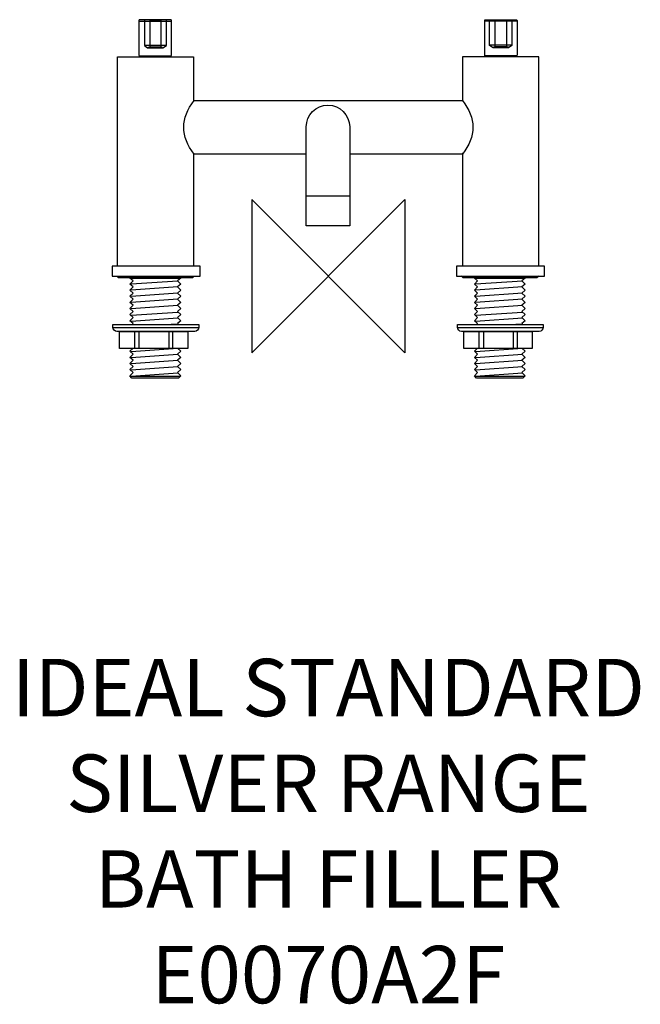
# Model space of a CAD drawing. Units: millimetres. Extents: x -161 to 163, y -381 to 134.
import ezdxf

# ---------------------------------------------------------------- set-up
doc = ezdxf.new("R2010")
doc.units = ezdxf.units.MM
doc.header["$MEASUREMENT"] = 0
for name, color, linetype in [('DETAIL', 2, 'Continuous'), ('ORIGIN', 6, 'Continuous'), ('Text', 7, 'Continuous')]:
    doc.layers.add(name, color=color, linetype=linetype)
doc.styles.add('Fastrack', font='simplex.shx')

# ---------------------------------------------------------------- blocks, each defined once
blk = doc.blocks.new('ORIGIN')
at = {"layer": 'ORIGIN'}
blk.add_lwpolyline([(-20, 20), (-20, -20), (20, 20), (20, -20)], close=True, dxfattribs=at)

msp = doc.modelspace()

# ---------------------------------------------------------------- linework, layer by layer
at = {"layer": 'DETAIL'}
for points in [[(-113.11385, 0), (-67.04125, 0), (-67.04125, 5.1364), (-113.11385, 5.1364), (-113.11385, 0)], [(67.04125, 0), (113.11385, 0), (113.11385, 5.1364), (67.04125, 5.1364), (67.04125, 0)]]:
    msp.add_lwpolyline(points, close=True, dxfattribs=at)
for points, knots in [([(-98.57185, 134.0127), (-98.57185, 134.0127), (-82.55685, 134.0127), (-82.55685, 134.0127), (-82.55685, 134.0127), (-82.29985, 134.0127), (-82.09045, 133.8033), (-82.09045, 133.5463), (-82.09045, 133.5463), (-82.09045, 133.5463), (-82.09045, 115.5101), (-82.09045, 115.5101), (-82.09045, 115.5101), (-82.09045, 115.253), (-82.29985, 115.0437), (-82.55685, 115.0437), (-82.55685, 115.0437), (-82.55685, 115.0437), (-98.57185, 115.0437), (-98.57185, 115.0437), (-98.57185, 115.0437), (-98.82885, 115.0437), (-99.03825, 115.253), (-99.03825, 115.5101), (-99.03825, 115.5101), (-99.03825, 115.5101), (-99.03825, 133.5463), (-99.03825, 133.5463), (-99.03825, 133.5463), (-99.03825, 133.8033), (-98.82885, 134.0127), (-98.57185, 134.0127)], [0, 0, 0, 0, 0.125, 0.125, 0.125, 0.125, 0.25, 0.25, 0.25, 0.25, 0.375, 0.375, 0.375, 0.375, 0.5, 0.5, 0.5, 0.5, 0.625, 0.625, 0.625, 0.625, 0.75, 0.75, 0.75, 0.75, 0.875, 0.875, 0.875, 0.875, 1, 1, 1, 1]), ([(-96.22405, 134.0127), (-96.22405, 134.0127), (-96.22405, 120.4855), (-96.22405, 120.4855), (-96.22405, 120.4855), (-96.22405, 120.4855), (-94.51365, 119.2417), (-94.51365, 119.2417), (-94.51365, 119.2417), (-94.51365, 119.2417), (-90.47115, 119.2417), (-90.47115, 119.2417), (-90.47115, 119.2417), (-90.47115, 119.2417), (-86.58405, 119.2417), (-86.58405, 119.2417), (-86.58405, 119.2417), (-86.58405, 119.2417), (-84.56275, 120.4855), (-84.56275, 120.4855), (-84.56275, 120.4855), (-84.56275, 120.4855), (-84.56275, 133.5463), (-84.56275, 133.5463)], [0, 0, 0, 0, 0.166666667, 0.166666667, 0.166666667, 0.166666667, 0.333333333, 0.333333333, 0.333333333, 0.333333333, 0.5, 0.5, 0.5, 0.5, 0.666666667, 0.666666667, 0.666666667, 0.666666667, 0.833333333, 0.833333333, 0.833333333, 0.833333333, 1, 1, 1, 1]), ([(98.25635, 134.0127), (98.25635, 134.0127), (82.24145, 134.0127), (82.24145, 134.0127), (82.24145, 134.0127), (81.98435, 134.0127), (81.77495, 133.8033), (81.77495, 133.5463), (81.77495, 133.5463), (81.77495, 133.5463), (81.77495, 115.5101), (81.77495, 115.5101), (81.77495, 115.5101), (81.77495, 115.253), (81.98435, 115.0437), (82.24145, 115.0437), (82.24145, 115.0437), (82.24145, 115.0437), (98.25635, 115.0437), (98.25635, 115.0437), (98.25635, 115.0437), (98.51335, 115.0437), (98.72275, 115.253), (98.72275, 115.5101), (98.72275, 115.5101), (98.72275, 115.5101), (98.72275, 133.5463), (98.72275, 133.5463), (98.72275, 133.5463), (98.72275, 133.8033), (98.51335, 134.0127), (98.25635, 134.0127)], [0, 0, 0, 0, 0.125, 0.125, 0.125, 0.125, 0.25, 0.25, 0.25, 0.25, 0.375, 0.375, 0.375, 0.375, 0.5, 0.5, 0.5, 0.5, 0.625, 0.625, 0.625, 0.625, 0.75, 0.75, 0.75, 0.75, 0.875, 0.875, 0.875, 0.875, 1, 1, 1, 1]), ([(95.90855, 134.0127), (95.90855, 134.0127), (95.90855, 120.4855), (95.90855, 120.4855), (95.90855, 120.4855), (95.90855, 120.4855), (94.19825, 119.2417), (94.19825, 119.2417), (94.19825, 119.2417), (94.19825, 119.2417), (90.15565, 119.2417), (90.15565, 119.2417), (90.15565, 119.2417), (90.15565, 119.2417), (86.26865, 119.2417), (86.26865, 119.2417), (86.26865, 119.2417), (86.26865, 119.2417), (84.24735, 120.4855), (84.24735, 120.4855), (84.24735, 120.4855), (84.24735, 120.4855), (84.24735, 133.5463), (84.24735, 133.5463)], [0, 0, 0, 0, 0.166666667, 0.166666667, 0.166666667, 0.166666667, 0.333333333, 0.333333333, 0.333333333, 0.333333333, 0.5, 0.5, 0.5, 0.5, 0.666666667, 0.666666667, 0.666666667, 0.666666667, 0.833333333, 0.833333333, 0.833333333, 0.833333333, 1, 1, 1, 1]), ([(-93.09895, 133.7569), (-93.09895, 133.7569), (-87.81245, 133.7569), (-87.81245, 133.7569), (-87.81245, 133.7569), (-87.64105, 133.7569), (-87.50145, 133.6188), (-87.50145, 133.4492), (-87.50145, 133.4492), (-87.50145, 133.4492), (-87.50145, 120.0625), (-87.50145, 120.0625), (-87.50145, 120.0625), (-87.50145, 119.8929), (-87.64105, 119.7547), (-87.81245, 119.7547), (-87.81245, 119.7547), (-87.81245, 119.7547), (-93.09895, 119.7547), (-93.09895, 119.7547), (-93.09895, 119.7547), (-93.27025, 119.7547), (-93.40985, 119.8929), (-93.40985, 120.0625), (-93.40985, 120.0625), (-93.40985, 120.0625), (-93.40985, 133.4492), (-93.40985, 133.4492), (-93.40985, 133.4492), (-93.40985, 133.6188), (-93.27025, 133.7569), (-93.09895, 133.7569)], [0, 0, 0, 0, 0.125, 0.125, 0.125, 0.125, 0.25, 0.25, 0.25, 0.25, 0.375, 0.375, 0.375, 0.375, 0.5, 0.5, 0.5, 0.5, 0.625, 0.625, 0.625, 0.625, 0.75, 0.75, 0.75, 0.75, 0.875, 0.875, 0.875, 0.875, 1, 1, 1, 1]), ([(92.78345, 133.7569), (92.78345, 133.7569), (87.49695, 133.7569), (87.49695, 133.7569), (87.49695, 133.7569), (87.32555, 133.7569), (87.18595, 133.6188), (87.18595, 133.4492), (87.18595, 133.4492), (87.18595, 133.4492), (87.18595, 120.0625), (87.18595, 120.0625), (87.18595, 120.0625), (87.18595, 119.8929), (87.32555, 119.7547), (87.49695, 119.7547), (87.49695, 119.7547), (87.49695, 119.7547), (92.78345, 119.7547), (92.78345, 119.7547), (92.78345, 119.7547), (92.95475, 119.7547), (93.09435, 119.8929), (93.09435, 120.0625), (93.09435, 120.0625), (93.09435, 120.0625), (93.09435, 133.4492), (93.09435, 133.4492), (93.09435, 133.4492), (93.09435, 133.6188), (92.95475, 133.7569), (92.78345, 133.7569)], [0, 0, 0, 0, 0.125, 0.125, 0.125, 0.125, 0.25, 0.25, 0.25, 0.25, 0.375, 0.375, 0.375, 0.375, 0.5, 0.5, 0.5, 0.5, 0.625, 0.625, 0.625, 0.625, 0.75, 0.75, 0.75, 0.75, 0.875, 0.875, 0.875, 0.875, 1, 1, 1, 1]), ([(-110.29505, 5.2094), (-110.29505, 5.2094), (-110.29505, 114.5692), (-110.29505, 114.5692), (-110.29505, 114.5692), (-110.29505, 114.5692), (-70.49105, 114.5692), (-70.49105, 114.5692), (-70.49105, 114.5692), (-70.49105, 114.5692), (-70.49105, 91.71), (-70.49105, 91.71)], [0, 0, 0, 0, 0.333333333, 0.333333333, 0.333333333, 0.333333333, 0.666666667, 0.666666667, 0.666666667, 0.666666667, 1, 1, 1, 1]), ([(70.17565, 64.3656), (70.17565, 64.3656), (70.17565, 5.371), (70.17565, 5.371), (70.17565, 5.371), (70.17565, 5.371), (109.97955, 5.371), (109.97955, 5.371), (109.97955, 5.371), (109.97955, 5.371), (109.97955, 114.5692), (109.97955, 114.5692), (109.97955, 114.5692), (109.97955, 114.5692), (70.17565, 114.5692), (70.17565, 114.5692), (70.17565, 114.5692), (70.17565, 114.5692), (70.17565, 91.9922), (70.17565, 91.9922)], [0, 0, 0, 0, 0.2, 0.2, 0.2, 0.2, 0.4, 0.4, 0.4, 0.4, 0.6, 0.6, 0.6, 0.6, 0.8, 0.8, 0.8, 0.8, 1, 1, 1, 1]), ([(-11.58765, 63.6572), (-11.58765, 63.6572), (-70.15315, 63.6572), (-70.15315, 63.6572), (-70.15315, 63.6572), (-77.46095, 73.1417), (-77.46095, 82.4708), (-70.15315, 91.7998), (-70.15315, 91.7998), (-70.15315, 91.7998), (-0.02985, 91.7998), (-0.02985, 91.7998), (-0.02985, 91.7998), (-0.02985, 91.7998), (70.09355, 91.7998), (70.09355, 91.7998), (70.09355, 91.7998), (77.40125, 82.4708), (77.40125, 73.1417), (70.09355, 63.6572), (70.09355, 63.6572), (70.09355, 63.6572), (11.24645, 63.6572), (11.24645, 63.6572)], [0, 0, 0, 0, 0.166666667, 0.166666667, 0.166666667, 0.166666667, 0.333333333, 0.333333333, 0.333333333, 0.333333333, 0.5, 0.5, 0.5, 0.5, 0.666666667, 0.666666667, 0.666666667, 0.666666667, 0.833333333, 0.833333333, 0.833333333, 0.833333333, 1, 1, 1, 1]), ([(11.15825, 77.9847), (11.15825, 77.9847), (11.15825, 77.9847), (11.15825, 77.9847), (11.15825, 77.9847), (11.15825, 84.204), (6.02725, 89.335), (-0.19205, 89.335), (-0.19205, 89.335), (-6.56695, 89.335), (-11.54245, 84.204), (-11.54245, 77.9847), (-11.54245, 77.9847), (-11.54245, 77.9847), (-11.54245, 26.2085), (-11.54245, 26.2085), (-11.54245, 26.2085), (-11.54245, 26.2085), (11.31375, 26.2085), (11.31375, 26.2085), (11.31375, 26.2085), (11.31375, 26.2085), (11.15825, 77.9847), (11.15825, 77.9847)], [0, 0, 0, 0, 0.166666667, 0.166666667, 0.166666667, 0.166666667, 0.333333333, 0.333333333, 0.333333333, 0.333333333, 0.5, 0.5, 0.5, 0.5, 0.666666667, 0.666666667, 0.666666667, 0.666666667, 0.833333333, 0.833333333, 0.833333333, 0.833333333, 1, 1, 1, 1]), ([(-70.49105, 64.084), (-70.49105, 64.084), (-70.49105, 5.2094), (-70.49105, 5.2094), (-70.49105, 5.2094), (-70.49105, 5.2094), (-110.29505, 5.2094), (-110.29505, 5.2094)], [0, 0, 0, 0, 0.5, 0.5, 0.5, 0.5, 1, 1, 1, 1])]:
    msp.add_open_spline(points, degree=3, knots=knots, dxfattribs=at)
for points in [[(-99.03825, 133.2452), (-99.03825, 133.2452), (-81.93505, 133.2452), (-81.93505, 133.2452)], [(98.72275, 133.2452), (98.72275, 133.2452), (81.61955, 133.2452), (81.61955, 133.2452)], [(-96.22405, 120.7092), (-96.22405, 120.7092), (-84.56275, 120.7092), (-84.56275, 120.7092)], [(-94.43325, 119.6859), (-94.43325, 119.6859), (-86.65905, 119.6859), (-86.65905, 119.6859)], [(95.90855, 120.7092), (95.90855, 120.7092), (84.24735, 120.7092), (84.24735, 120.7092)], [(94.11775, 119.6859), (94.11775, 119.6859), (86.34355, 119.6859), (86.34355, 119.6859)], [(-11.54245, 41.9119), (-11.54245, 41.9119), (11.31375, 41.9119), (11.31375, 41.9119)]]:
    msp.add_open_spline(points, degree=3, dxfattribs=at)
at = {"layer": 'DETAIL', "color": 8}
for points, knots in [([(-70.29695, 0.1529), (-70.29695, 0.1529), (-70.29695, 0.1529), (-70.29695, 0.1529), (-70.29695, 0.1529), (-70.29695, -0.4481), (-70.85705, -0.9395), (-71.54215, -0.9395), (-71.54215, -0.9395), (-71.54215, -0.9395), (-109.20965, -0.9395), (-109.20965, -0.9395), (-109.20965, -0.9395), (-109.89475, -0.9395), (-110.45485, -0.4481), (-110.45485, 0.1529), (-110.45485, 0.1529), (-110.45485, 0.1529), (-110.45485, 0.1529), (-110.45485, 0.1529)], [0, 0, 0, 0, 0.2, 0.2, 0.2, 0.2, 0.4, 0.4, 0.4, 0.4, 0.6, 0.6, 0.6, 0.6, 0.8, 0.8, 0.8, 0.8, 1, 1, 1, 1]), ([(109.85815, 0.1529), (109.85815, 0.1529), (109.85815, 0.1529), (109.85815, 0.1529), (109.85815, 0.1529), (109.85815, -0.4481), (109.29805, -0.9395), (108.61295, -0.9395), (108.61295, -0.9395), (108.61295, -0.9395), (70.94545, -0.9395), (70.94545, -0.9395), (70.94545, -0.9395), (70.26035, -0.9395), (69.70025, -0.4481), (69.70025, 0.1529), (69.70025, 0.1529), (69.70025, 0.1529), (69.70025, 0.1529), (69.70025, 0.1529)], [0, 0, 0, 0, 0.2, 0.2, 0.2, 0.2, 0.4, 0.4, 0.4, 0.4, 0.6, 0.6, 0.6, 0.6, 0.8, 0.8, 0.8, 0.8, 1, 1, 1, 1]), ([(-102.61015, -25.3221), (-102.61015, -25.3221), (-102.08385, -24.8163), (-102.08385, -24.8163), (-102.08385, -24.8163), (-102.08385, -24.8163), (-103.79605, -23.3192), (-103.79605, -23.3192), (-103.79605, -23.3192), (-103.79605, -23.3192), (-102.08385, -21.6721), (-102.08385, -21.6721), (-102.08385, -21.6721), (-102.08385, -21.6721), (-103.79605, -20.0252), (-103.79605, -20.0252), (-103.79605, -20.0252), (-103.79605, -20.0252), (-102.08385, -18.5279), (-102.08385, -18.5279), (-102.08385, -18.5279), (-102.08385, -18.5279), (-103.79605, -16.881), (-103.79605, -16.881), (-103.79605, -16.881), (-103.79605, -16.881), (-102.08385, -15.234), (-102.08385, -15.234), (-102.08385, -15.234), (-102.08385, -15.234), (-103.79605, -13.7368), (-103.79605, -13.7368), (-103.79605, -13.7368), (-103.79605, -13.7368), (-102.08385, -12.0898), (-102.08385, -12.0898), (-102.08385, -12.0898), (-102.08385, -12.0898), (-103.79605, -10.4428), (-103.79605, -10.4428), (-103.79605, -10.4428), (-103.79605, -10.4428), (-102.08385, -8.9456), (-102.08385, -8.9456), (-102.08385, -8.9456), (-102.08385, -8.9456), (-103.79605, -7.2986), (-103.79605, -7.2986), (-103.79605, -7.2986), (-103.79605, -7.2986), (-102.08385, -5.6516), (-102.08385, -5.6516), (-102.08385, -5.6516), (-102.08385, -5.6516), (-103.79605, -4.1544), (-103.79605, -4.1544), (-103.79605, -4.1544), (-103.79605, -4.1544), (-102.08385, -2.5074), (-102.08385, -2.5074), (-102.08385, -2.5074), (-102.08385, -2.5074), (-103.79605, -1.0101), (-103.79605, -1.0101), (-103.79605, -1.0101), (-103.79605, -1.0101), (-77.17975, -1.0101), (-77.17975, -1.0101), (-77.17975, -1.0101), (-77.17975, -1.0101), (-78.89185, -2.5074), (-78.89185, -2.5074), (-78.89185, -2.5074), (-78.89185, -2.5074), (-77.17975, -4.1544), (-77.17975, -4.1544), (-77.17975, -4.1544), (-77.17975, -4.1544), (-78.89185, -5.6516), (-78.89185, -5.6516), (-78.89185, -5.6516), (-78.89185, -5.6516), (-77.17975, -7.2986), (-77.17975, -7.2986), (-77.17975, -7.2986), (-77.17975, -7.2986), (-78.89185, -8.9456), (-78.89185, -8.9456), (-78.89185, -8.9456), (-78.89185, -8.9456), (-77.17975, -10.4428), (-77.17975, -10.4428), (-77.17975, -10.4428), (-77.17975, -10.4428), (-78.89185, -12.0898), (-78.89185, -12.0898), (-78.89185, -12.0898), (-78.89185, -12.0898), (-77.17975, -13.7368), (-77.17975, -13.7368), (-77.17975, -13.7368), (-77.17975, -13.7368), (-78.89185, -15.234), (-78.89185, -15.234), (-78.89185, -15.234), (-78.89185, -15.234), (-77.17975, -16.881), (-77.17975, -16.881), (-77.17975, -16.881), (-77.17975, -16.881), (-78.89185, -18.5279), (-78.89185, -18.5279), (-78.89185, -18.5279), (-78.89185, -18.5279), (-77.17975, -20.0252), (-77.17975, -20.0252), (-77.17975, -20.0252), (-77.17975, -20.0252), (-78.89185, -21.6721), (-78.89185, -21.6721), (-78.89185, -21.6721), (-78.89185, -21.6721), (-77.17975, -23.3192), (-77.17975, -23.3192), (-77.17975, -23.3192), (-77.17975, -23.3192), (-78.89185, -24.8163), (-78.89185, -24.8163), (-78.89185, -24.8163), (-78.89185, -24.8163), (-78.41025, -25.4223), (-78.41025, -25.4223)], [0, 0, 0, 0, 0.03030303, 0.03030303, 0.03030303, 0.03030303, 0.060606061, 0.060606061, 0.060606061, 0.060606061, 0.090909091, 0.090909091, 0.090909091, 0.090909091, 0.121212121, 0.121212121, 0.121212121, 0.121212121, 0.151515152, 0.151515152, 0.151515152, 0.151515152, 0.181818182, 0.181818182, 0.181818182, 0.181818182, 0.212121212, 0.212121212, 0.212121212, 0.212121212, 0.242424242, 0.242424242, 0.242424242, 0.242424242, 0.272727273, 0.272727273, 0.272727273, 0.272727273, 0.303030303, 0.303030303, 0.303030303, 0.303030303, 0.333333333, 0.333333333, 0.333333333, 0.333333333, 0.363636364, 0.363636364, 0.363636364, 0.363636364, 0.393939394, 0.393939394, 0.393939394, 0.393939394, 0.424242424, 0.424242424, 0.424242424, 0.424242424, 0.454545455, 0.454545455, 0.454545455, 0.454545455, 0.484848485, 0.484848485, 0.484848485, 0.484848485, 0.515151515, 0.515151515, 0.515151515, 0.515151515, 0.545454545, 0.545454545, 0.545454545, 0.545454545, 0.575757576, 0.575757576, 0.575757576, 0.575757576, 0.606060606, 0.606060606, 0.606060606, 0.606060606, 0.636363636, 0.636363636, 0.636363636, 0.636363636, 0.666666667, 0.666666667, 0.666666667, 0.666666667, 0.696969697, 0.696969697, 0.696969697, 0.696969697, 0.727272727, 0.727272727, 0.727272727, 0.727272727, 0.757575758, 0.757575758, 0.757575758, 0.757575758, 0.787878788, 0.787878788, 0.787878788, 0.787878788, 0.818181818, 0.818181818, 0.818181818, 0.818181818, 0.848484848, 0.848484848, 0.848484848, 0.848484848, 0.878787879, 0.878787879, 0.878787879, 0.878787879, 0.909090909, 0.909090909, 0.909090909, 0.909090909, 0.939393939, 0.939393939, 0.939393939, 0.939393939, 0.96969697, 0.96969697, 0.96969697, 0.96969697, 1, 1, 1, 1]), ([(77.54495, -25.3221), (77.54495, -25.3221), (78.07125, -24.8163), (78.07125, -24.8163), (78.07125, -24.8163), (78.07125, -24.8163), (76.35905, -23.3192), (76.35905, -23.3192), (76.35905, -23.3192), (76.35905, -23.3192), (78.07125, -21.6721), (78.07125, -21.6721), (78.07125, -21.6721), (78.07125, -21.6721), (76.35905, -20.0252), (76.35905, -20.0252), (76.35905, -20.0252), (76.35905, -20.0252), (78.07125, -18.5279), (78.07125, -18.5279), (78.07125, -18.5279), (78.07125, -18.5279), (76.35905, -16.881), (76.35905, -16.881), (76.35905, -16.881), (76.35905, -16.881), (78.07125, -15.234), (78.07125, -15.234), (78.07125, -15.234), (78.07125, -15.234), (76.35905, -13.7368), (76.35905, -13.7368), (76.35905, -13.7368), (76.35905, -13.7368), (78.07125, -12.0898), (78.07125, -12.0898), (78.07125, -12.0898), (78.07125, -12.0898), (76.35905, -10.4428), (76.35905, -10.4428), (76.35905, -10.4428), (76.35905, -10.4428), (78.07125, -8.9456), (78.07125, -8.9456), (78.07125, -8.9456), (78.07125, -8.9456), (76.35905, -7.2986), (76.35905, -7.2986), (76.35905, -7.2986), (76.35905, -7.2986), (78.07125, -5.6516), (78.07125, -5.6516), (78.07125, -5.6516), (78.07125, -5.6516), (76.35905, -4.1544), (76.35905, -4.1544), (76.35905, -4.1544), (76.35905, -4.1544), (78.07125, -2.5074), (78.07125, -2.5074), (78.07125, -2.5074), (78.07125, -2.5074), (76.35905, -1.0101), (76.35905, -1.0101), (76.35905, -1.0101), (76.35905, -1.0101), (102.97535, -1.0101), (102.97535, -1.0101), (102.97535, -1.0101), (102.97535, -1.0101), (101.26325, -2.5074), (101.26325, -2.5074), (101.26325, -2.5074), (101.26325, -2.5074), (102.97535, -4.1544), (102.97535, -4.1544), (102.97535, -4.1544), (102.97535, -4.1544), (101.26325, -5.6516), (101.26325, -5.6516), (101.26325, -5.6516), (101.26325, -5.6516), (102.97535, -7.2986), (102.97535, -7.2986), (102.97535, -7.2986), (102.97535, -7.2986), (101.26325, -8.9456), (101.26325, -8.9456), (101.26325, -8.9456), (101.26325, -8.9456), (102.97535, -10.4428), (102.97535, -10.4428), (102.97535, -10.4428), (102.97535, -10.4428), (101.26325, -12.0898), (101.26325, -12.0898), (101.26325, -12.0898), (101.26325, -12.0898), (102.97535, -13.7368), (102.97535, -13.7368), (102.97535, -13.7368), (102.97535, -13.7368), (101.26325, -15.234), (101.26325, -15.234), (101.26325, -15.234), (101.26325, -15.234), (102.97535, -16.881), (102.97535, -16.881), (102.97535, -16.881), (102.97535, -16.881), (101.26325, -18.5279), (101.26325, -18.5279), (101.26325, -18.5279), (101.26325, -18.5279), (102.97535, -20.0252), (102.97535, -20.0252), (102.97535, -20.0252), (102.97535, -20.0252), (101.26325, -21.6721), (101.26325, -21.6721), (101.26325, -21.6721), (101.26325, -21.6721), (102.97535, -23.3192), (102.97535, -23.3192), (102.97535, -23.3192), (102.97535, -23.3192), (101.26325, -24.8163), (101.26325, -24.8163), (101.26325, -24.8163), (101.26325, -24.8163), (101.74485, -25.4223), (101.74485, -25.4223)], [0, 0, 0, 0, 0.03030303, 0.03030303, 0.03030303, 0.03030303, 0.060606061, 0.060606061, 0.060606061, 0.060606061, 0.090909091, 0.090909091, 0.090909091, 0.090909091, 0.121212121, 0.121212121, 0.121212121, 0.121212121, 0.151515152, 0.151515152, 0.151515152, 0.151515152, 0.181818182, 0.181818182, 0.181818182, 0.181818182, 0.212121212, 0.212121212, 0.212121212, 0.212121212, 0.242424242, 0.242424242, 0.242424242, 0.242424242, 0.272727273, 0.272727273, 0.272727273, 0.272727273, 0.303030303, 0.303030303, 0.303030303, 0.303030303, 0.333333333, 0.333333333, 0.333333333, 0.333333333, 0.363636364, 0.363636364, 0.363636364, 0.363636364, 0.393939394, 0.393939394, 0.393939394, 0.393939394, 0.424242424, 0.424242424, 0.424242424, 0.424242424, 0.454545455, 0.454545455, 0.454545455, 0.454545455, 0.484848485, 0.484848485, 0.484848485, 0.484848485, 0.515151515, 0.515151515, 0.515151515, 0.515151515, 0.545454545, 0.545454545, 0.545454545, 0.545454545, 0.575757576, 0.575757576, 0.575757576, 0.575757576, 0.606060606, 0.606060606, 0.606060606, 0.606060606, 0.636363636, 0.636363636, 0.636363636, 0.636363636, 0.666666667, 0.666666667, 0.666666667, 0.666666667, 0.696969697, 0.696969697, 0.696969697, 0.696969697, 0.727272727, 0.727272727, 0.727272727, 0.727272727, 0.757575758, 0.757575758, 0.757575758, 0.757575758, 0.787878788, 0.787878788, 0.787878788, 0.787878788, 0.818181818, 0.818181818, 0.818181818, 0.818181818, 0.848484848, 0.848484848, 0.848484848, 0.848484848, 0.878787879, 0.878787879, 0.878787879, 0.878787879, 0.909090909, 0.909090909, 0.909090909, 0.909090909, 0.939393939, 0.939393939, 0.939393939, 0.939393939, 0.96969697, 0.96969697, 0.96969697, 0.96969697, 1, 1, 1, 1]), ([(-90.22225, -28.9206), (-90.22225, -28.9206), (-69.83185, -28.9206), (-69.83185, -28.9206), (-69.83185, -28.9206), (-68.89805, -28.9206), (-67.80845, -27.6753), (-67.80845, -26.7414), (-67.80845, -26.7414), (-67.80845, -26.7414), (-67.80845, -25.3406), (-67.80845, -25.3406), (-67.80845, -25.3406), (-67.80845, -25.3406), (-90.22225, -25.3406), (-90.22225, -25.3406), (-90.22225, -25.3406), (-90.22225, -25.3406), (-112.63595, -25.3406), (-112.63595, -25.3406), (-112.63595, -25.3406), (-112.63595, -25.3406), (-112.63595, -26.7414), (-112.63595, -26.7414), (-112.63595, -26.7414), (-112.63595, -27.6753), (-111.54635, -28.9206), (-110.61245, -28.9206), (-110.61245, -28.9206), (-110.61245, -28.9206), (-90.22225, -28.9206), (-90.22225, -28.9206)], [0, 0, 0, 0, 0.125, 0.125, 0.125, 0.125, 0.25, 0.25, 0.25, 0.25, 0.375, 0.375, 0.375, 0.375, 0.5, 0.5, 0.5, 0.5, 0.625, 0.625, 0.625, 0.625, 0.75, 0.75, 0.75, 0.75, 0.875, 0.875, 0.875, 0.875, 1, 1, 1, 1]), ([(89.93285, -28.9206), (89.93285, -28.9206), (110.32325, -28.9206), (110.32325, -28.9206), (110.32325, -28.9206), (111.25705, -28.9206), (112.34665, -27.6753), (112.34665, -26.7414), (112.34665, -26.7414), (112.34665, -26.7414), (112.34665, -25.3406), (112.34665, -25.3406), (112.34665, -25.3406), (112.34665, -25.3406), (89.93285, -25.3406), (89.93285, -25.3406), (89.93285, -25.3406), (89.93285, -25.3406), (67.51915, -25.3406), (67.51915, -25.3406), (67.51915, -25.3406), (67.51915, -25.3406), (67.51915, -26.7414), (67.51915, -26.7414), (67.51915, -26.7414), (67.51915, -27.6753), (68.60875, -28.9206), (69.54265, -28.9206), (69.54265, -28.9206), (69.54265, -28.9206), (89.93285, -28.9206), (89.93285, -28.9206)], [0, 0, 0, 0, 0.125, 0.125, 0.125, 0.125, 0.25, 0.25, 0.25, 0.25, 0.375, 0.375, 0.375, 0.375, 0.5, 0.5, 0.5, 0.5, 0.625, 0.625, 0.625, 0.625, 0.75, 0.75, 0.75, 0.75, 0.875, 0.875, 0.875, 0.875, 1, 1, 1, 1]), ([(-91.50275, -28.8622), (-91.50275, -28.8622), (-109.26715, -28.8622), (-109.26715, -28.8622), (-109.26715, -28.8622), (-109.26715, -28.8622), (-109.26715, -37.89), (-109.26715, -37.89), (-109.26715, -37.89), (-109.26715, -37.89), (-91.50275, -37.89), (-91.50275, -37.89), (-91.50275, -37.89), (-91.50275, -37.89), (-73.56055, -37.89), (-73.56055, -37.89), (-73.56055, -37.89), (-73.56055, -37.89), (-73.56055, -28.8622), (-73.56055, -28.8622), (-73.56055, -28.8622), (-73.56055, -28.8622), (-91.50275, -28.8622), (-91.50275, -28.8622)], [0, 0, 0, 0, 0.166666667, 0.166666667, 0.166666667, 0.166666667, 0.333333333, 0.333333333, 0.333333333, 0.333333333, 0.5, 0.5, 0.5, 0.5, 0.666666667, 0.666666667, 0.666666667, 0.666666667, 0.833333333, 0.833333333, 0.833333333, 0.833333333, 1, 1, 1, 1]), ([(88.65235, -28.8622), (88.65235, -28.8622), (70.88795, -28.8622), (70.88795, -28.8622), (70.88795, -28.8622), (70.88795, -28.8622), (70.88795, -37.89), (70.88795, -37.89), (70.88795, -37.89), (70.88795, -37.89), (88.65235, -37.89), (88.65235, -37.89), (88.65235, -37.89), (88.65235, -37.89), (106.59455, -37.89), (106.59455, -37.89), (106.59455, -37.89), (106.59455, -37.89), (106.59455, -28.8622), (106.59455, -28.8622), (106.59455, -28.8622), (106.59455, -28.8622), (88.65235, -28.8622), (88.65235, -28.8622)], [0, 0, 0, 0, 0.166666667, 0.166666667, 0.166666667, 0.166666667, 0.333333333, 0.333333333, 0.333333333, 0.333333333, 0.5, 0.5, 0.5, 0.5, 0.666666667, 0.666666667, 0.666666667, 0.666666667, 0.833333333, 0.833333333, 0.833333333, 0.833333333, 1, 1, 1, 1]), ([(-78.89185, -37.6927), (-78.89185, -37.6927), (-77.17975, -39.1899), (-77.17975, -39.1899), (-77.17975, -39.1899), (-77.17975, -39.1899), (-78.89185, -40.8369), (-78.89185, -40.8369), (-78.89185, -40.8369), (-78.89185, -40.8369), (-77.17975, -42.4839), (-77.17975, -42.4839), (-77.17975, -42.4839), (-77.17975, -42.4839), (-78.89185, -43.9811), (-78.89185, -43.9811), (-78.89185, -43.9811), (-78.89185, -43.9811), (-77.17975, -45.6281), (-77.17975, -45.6281), (-77.17975, -45.6281), (-77.17975, -45.6281), (-78.89185, -47.275), (-78.89185, -47.275), (-78.89185, -47.275), (-78.89185, -47.275), (-77.17975, -48.7723), (-77.17975, -48.7723), (-77.17975, -48.7723), (-77.17975, -48.7723), (-78.89185, -50.4192), (-78.89185, -50.4192), (-78.89185, -50.4192), (-78.89185, -50.4192), (-77.17975, -52.0663), (-77.17975, -52.0663), (-77.17975, -52.0663), (-77.17975, -52.0663), (-78.42495, -53.2641), (-78.42495, -53.2641), (-78.42495, -53.2641), (-78.42495, -53.2641), (-102.70645, -53.2641), (-102.70645, -53.2641), (-102.70645, -53.2641), (-102.70645, -53.2641), (-103.79605, -52.0663), (-103.79605, -52.0663), (-103.79605, -52.0663), (-103.79605, -52.0663), (-102.08385, -50.4192), (-102.08385, -50.4192), (-102.08385, -50.4192), (-102.08385, -50.4192), (-103.79605, -48.7723), (-103.79605, -48.7723), (-103.79605, -48.7723), (-103.79605, -48.7723), (-102.08385, -47.275), (-102.08385, -47.275), (-102.08385, -47.275), (-102.08385, -47.275), (-103.79605, -45.6281), (-103.79605, -45.6281), (-103.79605, -45.6281), (-103.79605, -45.6281), (-102.08385, -43.9811), (-102.08385, -43.9811), (-102.08385, -43.9811), (-102.08385, -43.9811), (-103.79605, -42.4839), (-103.79605, -42.4839), (-103.79605, -42.4839), (-103.79605, -42.4839), (-102.08385, -40.8369), (-102.08385, -40.8369), (-102.08385, -40.8369), (-102.08385, -40.8369), (-103.79605, -39.1899), (-103.79605, -39.1899), (-103.79605, -39.1899), (-103.79605, -39.1899), (-102.08385, -37.6927), (-102.08385, -37.6927)], [0, 0, 0, 0, 0.047619048, 0.047619048, 0.047619048, 0.047619048, 0.095238095, 0.095238095, 0.095238095, 0.095238095, 0.142857143, 0.142857143, 0.142857143, 0.142857143, 0.19047619, 0.19047619, 0.19047619, 0.19047619, 0.238095238, 0.238095238, 0.238095238, 0.238095238, 0.285714286, 0.285714286, 0.285714286, 0.285714286, 0.333333333, 0.333333333, 0.333333333, 0.333333333, 0.380952381, 0.380952381, 0.380952381, 0.380952381, 0.428571429, 0.428571429, 0.428571429, 0.428571429, 0.476190476, 0.476190476, 0.476190476, 0.476190476, 0.523809524, 0.523809524, 0.523809524, 0.523809524, 0.571428571, 0.571428571, 0.571428571, 0.571428571, 0.619047619, 0.619047619, 0.619047619, 0.619047619, 0.666666667, 0.666666667, 0.666666667, 0.666666667, 0.714285714, 0.714285714, 0.714285714, 0.714285714, 0.761904762, 0.761904762, 0.761904762, 0.761904762, 0.80952381, 0.80952381, 0.80952381, 0.80952381, 0.857142857, 0.857142857, 0.857142857, 0.857142857, 0.904761905, 0.904761905, 0.904761905, 0.904761905, 0.952380952, 0.952380952, 0.952380952, 0.952380952, 1, 1, 1, 1]), ([(101.26325, -37.6927), (101.26325, -37.6927), (102.97535, -39.1899), (102.97535, -39.1899), (102.97535, -39.1899), (102.97535, -39.1899), (101.26325, -40.8369), (101.26325, -40.8369), (101.26325, -40.8369), (101.26325, -40.8369), (102.97535, -42.4839), (102.97535, -42.4839), (102.97535, -42.4839), (102.97535, -42.4839), (101.26325, -43.9811), (101.26325, -43.9811), (101.26325, -43.9811), (101.26325, -43.9811), (102.97535, -45.6281), (102.97535, -45.6281), (102.97535, -45.6281), (102.97535, -45.6281), (101.26325, -47.275), (101.26325, -47.275), (101.26325, -47.275), (101.26325, -47.275), (102.97535, -48.7723), (102.97535, -48.7723), (102.97535, -48.7723), (102.97535, -48.7723), (101.26325, -50.4192), (101.26325, -50.4192), (101.26325, -50.4192), (101.26325, -50.4192), (102.97535, -52.0663), (102.97535, -52.0663), (102.97535, -52.0663), (102.97535, -52.0663), (101.73015, -53.2641), (101.73015, -53.2641), (101.73015, -53.2641), (101.73015, -53.2641), (77.44865, -53.2641), (77.44865, -53.2641), (77.44865, -53.2641), (77.44865, -53.2641), (76.35905, -52.0663), (76.35905, -52.0663), (76.35905, -52.0663), (76.35905, -52.0663), (78.07125, -50.4192), (78.07125, -50.4192), (78.07125, -50.4192), (78.07125, -50.4192), (76.35905, -48.7723), (76.35905, -48.7723), (76.35905, -48.7723), (76.35905, -48.7723), (78.07125, -47.275), (78.07125, -47.275), (78.07125, -47.275), (78.07125, -47.275), (76.35905, -45.6281), (76.35905, -45.6281), (76.35905, -45.6281), (76.35905, -45.6281), (78.07125, -43.9811), (78.07125, -43.9811), (78.07125, -43.9811), (78.07125, -43.9811), (76.35905, -42.4839), (76.35905, -42.4839), (76.35905, -42.4839), (76.35905, -42.4839), (78.07125, -40.8369), (78.07125, -40.8369), (78.07125, -40.8369), (78.07125, -40.8369), (76.35905, -39.1899), (76.35905, -39.1899), (76.35905, -39.1899), (76.35905, -39.1899), (78.07125, -37.6927), (78.07125, -37.6927)], [0, 0, 0, 0, 0.047619048, 0.047619048, 0.047619048, 0.047619048, 0.095238095, 0.095238095, 0.095238095, 0.095238095, 0.142857143, 0.142857143, 0.142857143, 0.142857143, 0.19047619, 0.19047619, 0.19047619, 0.19047619, 0.238095238, 0.238095238, 0.238095238, 0.238095238, 0.285714286, 0.285714286, 0.285714286, 0.285714286, 0.333333333, 0.333333333, 0.333333333, 0.333333333, 0.380952381, 0.380952381, 0.380952381, 0.380952381, 0.428571429, 0.428571429, 0.428571429, 0.428571429, 0.476190476, 0.476190476, 0.476190476, 0.476190476, 0.523809524, 0.523809524, 0.523809524, 0.523809524, 0.571428571, 0.571428571, 0.571428571, 0.571428571, 0.619047619, 0.619047619, 0.619047619, 0.619047619, 0.666666667, 0.666666667, 0.666666667, 0.666666667, 0.714285714, 0.714285714, 0.714285714, 0.714285714, 0.761904762, 0.761904762, 0.761904762, 0.761904762, 0.80952381, 0.80952381, 0.80952381, 0.80952381, 0.857142857, 0.857142857, 0.857142857, 0.857142857, 0.904761905, 0.904761905, 0.904761905, 0.904761905, 0.952380952, 0.952380952, 0.952380952, 0.952380952, 1, 1, 1, 1])]:
    msp.add_open_spline(points, degree=3, knots=knots, dxfattribs=at)
for points in [[(-78.69725, -2.5469), (-78.69725, -2.5469), (-103.13435, -4.2591), (-103.13435, -4.2591)], [(101.45785, -2.5469), (101.45785, -2.5469), (77.02075, -4.2591), (77.02075, -4.2591)], [(-78.69725, -5.6202), (-78.69725, -5.6202), (-103.13435, -7.3323), (-103.13435, -7.3323)], [(-78.69725, -8.9496), (-78.69725, -8.9496), (-103.13435, -10.6618), (-103.13435, -10.6618)], [(101.45785, -5.6202), (101.45785, -5.6202), (77.02075, -7.3323), (77.02075, -7.3323)], [(101.45785, -8.9496), (101.45785, -8.9496), (77.02075, -10.6618), (77.02075, -10.6618)], [(-78.69725, -12.0229), (-78.69725, -12.0229), (-103.13435, -13.7351), (-103.13435, -13.7351)], [(-78.69725, -15.3523), (-78.69725, -15.3523), (-103.13435, -17.0646), (-103.13435, -17.0646)], [(101.45785, -12.0229), (101.45785, -12.0229), (77.02075, -13.7351), (77.02075, -13.7351)], [(101.45785, -15.3523), (101.45785, -15.3523), (77.02075, -17.0646), (77.02075, -17.0646)], [(-78.69725, -18.9378), (-78.69725, -18.9378), (-103.13435, -20.65), (-103.13435, -20.65)], [(101.45785, -18.9378), (101.45785, -18.9378), (77.02075, -20.65), (77.02075, -20.65)], [(-78.69725, -22.0112), (-78.69725, -22.0112), (-103.13435, -23.7234), (-103.13435, -23.7234)], [(-78.69725, -25.0845), (-78.69725, -25.0845), (-82.18165, -25.3284), (-82.18165, -25.3284)], [(101.45785, -22.0112), (101.45785, -22.0112), (77.02075, -23.7234), (77.02075, -23.7234)], [(101.45785, -25.0845), (101.45785, -25.0845), (97.97345, -25.3284), (97.97345, -25.3284)], [(-112.75985, -26.8773), (-112.75985, -26.8773), (-67.93245, -26.8773), (-67.93245, -26.8773)], [(-101.23495, -37.6339), (-101.23495, -37.6339), (-101.23495, -28.9175), (-101.23495, -28.9175)], [(-98.92985, -37.6339), (-98.92985, -37.6339), (-98.92985, -28.9175), (-98.92985, -28.9175)], [(-83.30725, -37.6339), (-83.30725, -37.6339), (-83.30725, -28.9175), (-83.30725, -28.9175)], [(-81.25835, -37.6339), (-81.25835, -37.6339), (-81.25835, -28.9175), (-81.25835, -28.9175)], [(67.39525, -26.8773), (67.39525, -26.8773), (112.22265, -26.8773), (112.22265, -26.8773)], [(78.92015, -37.6339), (78.92015, -37.6339), (78.92015, -28.9175), (78.92015, -28.9175)], [(81.22525, -37.6339), (81.22525, -37.6339), (81.22525, -28.9175), (81.22525, -28.9175)], [(96.84785, -37.6339), (96.84785, -37.6339), (96.84785, -28.9175), (96.84785, -28.9175)], [(98.89675, -37.6339), (98.89675, -37.6339), (98.89675, -28.9175), (98.89675, -28.9175)], [(-78.69725, -37.89), (-78.69725, -37.89), (-103.13435, -39.6022), (-103.13435, -39.6022)], [(-78.69725, -40.9633), (-78.69725, -40.9633), (-103.13435, -42.6755), (-103.13435, -42.6755)], [(101.45785, -37.89), (101.45785, -37.89), (77.02075, -39.6022), (77.02075, -39.6022)], [(101.45785, -40.9633), (101.45785, -40.9633), (77.02075, -42.6755), (77.02075, -42.6755)], [(-78.69725, -44.0367), (-78.69725, -44.0367), (-103.13435, -45.7488), (-103.13435, -45.7488)], [(101.45785, -44.0367), (101.45785, -44.0367), (77.02075, -45.7488), (77.02075, -45.7488)], [(-78.69725, -47.3661), (-78.69725, -47.3661), (-103.13435, -49.0783), (-103.13435, -49.0783)], [(-78.69725, -50.6955), (-78.69725, -50.6955), (-103.13435, -52.4077), (-103.13435, -52.4077)], [(101.45785, -47.3661), (101.45785, -47.3661), (77.02075, -49.0783), (77.02075, -49.0783)], [(101.45785, -50.6955), (101.45785, -50.6955), (77.02075, -52.4077), (77.02075, -52.4077)], [(-103.53985, -52.2321), (-103.53985, -52.2321), (-77.39055, -52.2321), (-77.39055, -52.2321)], [(76.61525, -52.2321), (76.61525, -52.2321), (102.76455, -52.2321), (102.76455, -52.2321)]]:
    msp.add_open_spline(points, degree=3, dxfattribs=at)

# ---------------------------------------------------------------- block references
at = {"layer": 'Text', "xscale": 2, "yscale": 2, "zscale": 2}
msp.add_blockref('ORIGIN', (0, 0), dxfattribs=at)

# ---------------------------------------------------------------- texts
at = {"layer": 'Text', "insert": (0, -200), "char_height": 30, "width": 1266.8143, "attachment_point": 2, "style": 'Fastrack'}
msp.add_mtext('IDEAL STANDARD\\PSILVER RANGE\\PBATH FILLER\\PE0070A2F', dxfattribs=at)

doc.saveas('drawing.dxf')
